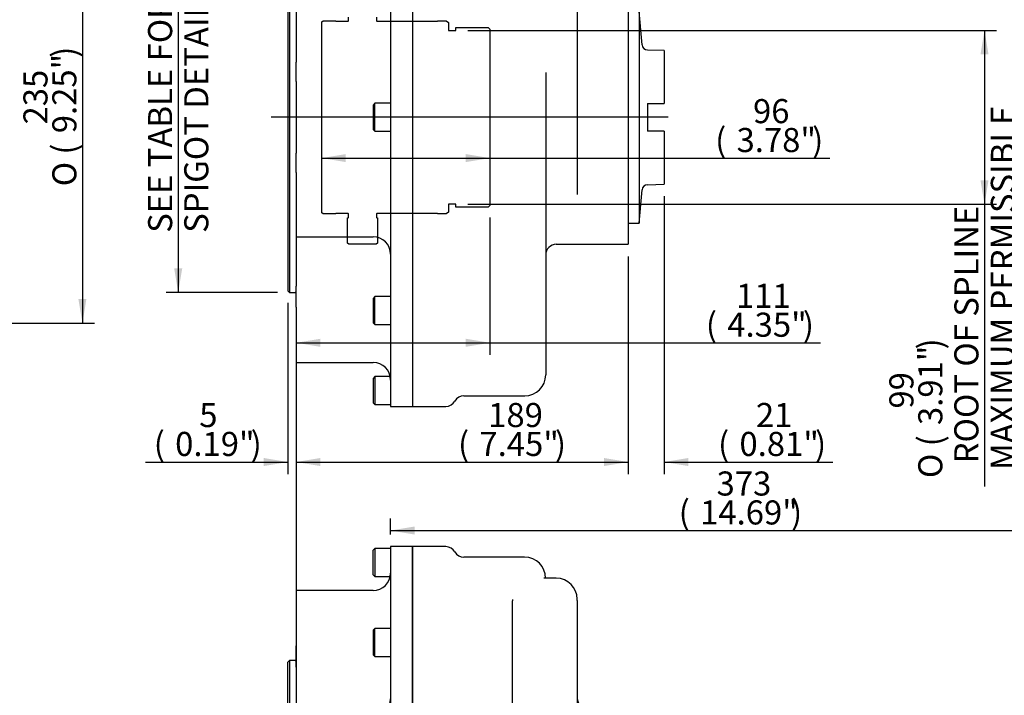
# Model space of a CAD drawing. Units: millimetres. Extents: x 10 to 431, y -59 to 292.
# Drawn here: x 117 to 229, y 90 to 167 of the extents above; entities that cross this region are included whole.
import ezdxf
from ezdxf.enums import TextEntityAlignment as Align
from ezdxf.lldxf.tags import DXFTag

# ---------------------------------------------------------------- set-up
doc = ezdxf.new("R2010")
doc.units = ezdxf.units.MM
for name, color, linetype in [('__LEEDS.ROTORK.C', 7, 'Continuous'), ('D0091208020VZ', 7, 'Continuous'), ('Default', 7, 'Continuous'), ('DV2_Default', 7, 'Continuous'), ('DV5_Default', 7, 'Continuous'), ('HSM10X30ZP', 7, 'Continuous'), ('IB9B26', 7, 'Continuous'), ('IS8D05', 7, 'Continuous'), ('IS9D06-2', 7, 'Continuous'), ('P4', 7, 'Continuous'), ('PR-00038-1', 7, 'Continuous'), ('PR-00085-1', 7, 'Continuous'), ('PR-00146-2', 7, 'Continuous'), ('SCM10X25ZP', 7, 'Continuous')]:
    doc.layers.add(name, color=color, linetype=linetype)
doc.styles.add('SEACAD_Arial', font='arial.ttf')
doc.styles.add('SEACAD_Solid_Edge_ANSI1_Symbols', font='semeca1.ttf')
tags = doc.linetypes.add('CENTER2', pattern=[28.575, 19.05, -3.175, 3.175, -3.175]).pattern_tags.tags
tags[10:11] = [DXFTag(74, 4), DXFTag(75, 0), DXFTag(340, '0'), DXFTag(46, 0.0), DXFTag(50, 0.0), DXFTag(44, 0.0), DXFTag(45, 0.0)]
tags[8:9] = [DXFTag(74, 4), DXFTag(75, 0), DXFTag(340, '0'), DXFTag(46, 0.0), DXFTag(50, 0.0), DXFTag(44, 0.0), DXFTag(45, 0.0)]
tags[6:7] = [DXFTag(74, 4), DXFTag(75, 0), DXFTag(340, '0'), DXFTag(46, 0.0), DXFTag(50, 0.0), DXFTag(44, 0.0), DXFTag(45, 0.0)]
tags[4:5] = [DXFTag(74, 4), DXFTag(75, 0), DXFTag(340, '0'), DXFTag(46, 0.0), DXFTag(50, 0.0), DXFTag(44, 0.0), DXFTag(45, 0.0)]
tags = doc.linetypes.add('HIDDEN2', pattern=[4.7625, 3.175, -1.5875]).pattern_tags.tags
tags[6:7] = [DXFTag(74, 4), DXFTag(75, 0), DXFTag(340, '0'), DXFTag(46, 0.0), DXFTag(50, 0.0), DXFTag(44, 0.0), DXFTag(45, 0.0)]
tags[4:5] = [DXFTag(74, 4), DXFTag(75, 0), DXFTag(340, '0'), DXFTag(46, 0.0), DXFTag(50, 0.0), DXFTag(44, 0.0), DXFTag(45, 0.0)]
doc.dimstyles.new('RG_-_ISO', dxfattribs={"dimtxt": 0.55, "dimasz": 0.55, "dimexe": 0.275, "dimexo": 0.275, "dimgap": 0.275, "dimtad": 1, "dimlfac": 5, "dimdsep": 46, "dimtxsty": 'SEACAD_Arial', "dimblk1": '_SE_FILLED', "dimblk2": '_SE_FILLED', "dimsah": 1, "dimcen": 0.275, "dimadec": 0, "dimazin": 0, "dimtfac": 1, "dimtofl": 0, "dimtmove": 0, "dimatfit": 3, "dimfxl": 1, "dimtolj": 1, "dimarcsym": 0})

# ---------------------------------------------------------------- blocks, each defined once
blk = doc.blocks.new('SEANNOT_GROUP19')
at = {"layer": 'Default', "color": 7, "linetype": 'CENTER2'}
blk.add_line((190.61, 155.54), (145.3, 155.54), dxfattribs=at)
blk = doc.blocks.new('SE3')
at = {"layer": 'DV2_Default', "color": 7, "linetype": 'HIDDEN2'}
for p, q in [((151.06, 166.45), (151.21, 166.54)), ((151.06, 144.62), (151.06, 166.45)), ((151.21, 166.54), (152.67, 166.54)), ((152.67, 166.54), (152.67, 166.51)), ((152.67, 166.51), (154.05, 166.51)), ((154.1, 166.56), (154.1, 166.96)), ((157.33, 166.96), (157.33, 166.56)), ((157.38, 166.51), (164.26, 166.51)), ((164.26, 166.51), (164.26, 166.54)), ((164.26, 166.54), (165.25, 166.54)), ((165.25, 166.54), (165.55, 166.36)), ((165.55, 166.36), (165.55, 165.46)), ((165.55, 165.46), (166.35, 165.46)), ((166.35, 165.46), (166.35, 165.79)), ((166.35, 165.79), (170.06, 165.79)), ((170.06, 165.79), (170.26, 165.59)), ((170.26, 165.59), (170.26, 145.49)), ((166.35, 145.61), (165.55, 145.61)), ((165.55, 145.61), (165.55, 144.71)), ((166.35, 145.29), (166.35, 145.61)), ((170.06, 145.29), (166.35, 145.29)), ((170.26, 145.49), (170.06, 145.29)), ((151.21, 144.54), (151.06, 144.62)), ((152.67, 144.54), (151.21, 144.54)), ((154.05, 144.56), (152.67, 144.56)), ((152.67, 144.56), (152.67, 144.54)), ((154.02, 141.19), (154.02, 144.06)), ((154.02, 144.06), (154.05, 144.06)), ((154.1, 144.11), (154.1, 144.51)), ((157.33, 144.51), (157.33, 144.11)), ((164.26, 144.56), (157.38, 144.56)), ((157.38, 144.06), (157.41, 144.06)), ((157.41, 144.06), (157.41, 141.19)), ((164.26, 144.54), (164.26, 144.56)), ((165.25, 144.54), (164.26, 144.54)), ((165.55, 144.71), (165.25, 144.54)), ((154.17, 141.04), (154.02, 141.19)), ((157.26, 141.04), (154.17, 141.04)), ((157.41, 141.19), (157.26, 141.04))]:
    blk.add_line(p, q, dxfattribs=at)
for centre, start, end in [((154.05, 166.56), 270, 0), ((157.38, 166.56), 180, 270), ((154.05, 144.51), 0, 90), ((154.05, 144.11), 270, 0), ((157.38, 144.51), 90, 180), ((157.38, 144.11), 180, 270)]:
    blk.add_arc(centre, 0.05, start, end, dxfattribs=at)
at = {"layer": 'IB9B26', "color": 7, "linetype": 'Continuous'}
for p, q in [((147.2, 175.34), (147.2, 135.74)), ((147.4, 175.54), (147.4, 135.54)), ((147.2, 135.74), (147.4, 135.54)), ((147.4, 135.54), (148.03, 135.54))]:
    blk.add_line(p, q, dxfattribs=at)
blk.add_arc((148.03, 135.39), 0.15, 32.8599, 90, dxfattribs=at)
at = {"layer": 'IS8D05', "color": 7, "linetype": 'Continuous'}
for p, q in [((161.43, 187.8), (161.43, 122.54)), ((180.23, 173.14), (180.23, 146.82)), ((186.03, 170.04), (186.03, 141.04)), ((176.63, 160.64), (176.63, 159.21)), ((176.63, 159.21), (176.63, 126.14)), ((177.83, 141.04), (180.23, 141.04)), ((180.23, 141.04), (186.03, 141.04)), ((167.3, 123.74), (174.23, 123.74)), ((161.43, 122.54), (165.23, 122.54))]:
    blk.add_line(p, q, dxfattribs=at)
for centre, radius, start, end in [((201.43, 146.76), 21.2, 179.8492, 180.0854), ((177.83, 139.84), 1.2, 90, 180), ((174.23, 126.14), 2.4, 270, 0), ((167.3, 122.54), 1.2, 90, 150), ((165.23, 123.74), 1.2, 270, 330)]:
    blk.add_arc(centre, radius, start, end, dxfattribs=at)
at = {"layer": 'IS9D06-2', "color": 7, "linetype": 'Continuous'}
for p, q in [((158.93, 188.54), (158.93, 122.54)), ((161.43, 187.8), (161.43, 122.54)), ((148.16, 169.18), (148.16, 162.44)), ((148.16, 162.44), (148.16, 161.83)), ((148.16, 159.63), (148.16, 161.83)), ((148.16, 159.63), (148.16, 151.44)), ((148.16, 149.24), (148.16, 151.44)), ((148.16, 149.24), (148.16, 148.63)), ((148.16, 148.63), (148.16, 141.9)), ((148.16, 141.9), (148.16, 136.28)), ((148.16, 141.9), (156.93, 141.9)), ((148.16, 133.87), (148.16, 136.28)), ((148.16, 133.87), (148.16, 132.39)), ((148.16, 132.39), (148.16, 127.55)), ((148.16, 127.55), (156.93, 127.55)), ((158.93, 122.54), (161.43, 122.54))]:
    blk.add_line(p, q, dxfattribs=at)
for centre in [(156.93, 139.9), (156.93, 125.55)]:
    blk.add_arc(centre, 2, 0, 90, dxfattribs=at)
at = {"layer": 'P4', "color": 7, "linetype": 'Continuous'}
for p, q in [((187.3, 167.6), (187.3, 143.47)), ((187.63, 163.8), (187.3, 167.6)), ((190.16, 163.16), (188.24, 163.22)), ((190.16, 163.16), (190.16, 157.12)), ((188.25, 157.12), (188.25, 153.95)), ((188.25, 157.12), (190.16, 157.12)), ((190.16, 153.95), (188.25, 153.95)), ((190.16, 153.95), (190.16, 147.92)), ((187.3, 143.47), (187.63, 147.27)), ((188.24, 147.85), (190.16, 147.92)), ((186.03, 143.47), (187.3, 143.47))]:
    blk.add_line(p, q, dxfattribs=at)
for centre, start, end in [((188.26, 163.86), 185, 268), ((188.26, 147.21), 92, 175)]:
    blk.add_arc(centre, 0.635, start, end, dxfattribs=at)
at = {"layer": 'SCM10X25ZP', "color": 7, "linetype": 'Continuous'}
for p, q in [((157.13, 157.14), (156.93, 156.94)), ((156.93, 156.94), (156.93, 154.14)), ((157.13, 153.94), (157.13, 157.14)), ((158.93, 157.14), (157.13, 157.14)), ((156.93, 154.14), (157.13, 153.94)), ((157.13, 153.94), (158.93, 153.94)), ((157.13, 135.07), (156.93, 134.87)), ((156.93, 134.87), (156.93, 132.07)), ((157.13, 131.87), (157.13, 135.07)), ((158.93, 135.07), (157.13, 135.07)), ((156.93, 132.07), (157.13, 131.87)), ((157.13, 131.87), (158.93, 131.87)), ((157.13, 125.94), (156.93, 125.74)), ((157.13, 125.94), (157.13, 122.74)), ((158.89, 125.94), (157.13, 125.94)), ((156.93, 125.74), (156.93, 122.94)), ((156.93, 122.94), (157.13, 122.74)), ((157.13, 122.74), (158.93, 122.74))]:
    blk.add_line(p, q, dxfattribs=at)
blk = doc.blocks.new('DMBLK825')
at = {"layer": 'Default', "linetype": 'Continuous'}
for points in [[(183.28, 115.73), (186.03, 116.19), (183.28, 116.65)], [(192.91, 115.73), (192.91, 116.65), (190.16, 116.19)]]:
    blk.add_hatch(color=7, dxfattribs=at).paths.add_polyline_path(points)
at = {"layer": 'Default', "color": 7, "linetype": 'Continuous'}
for p, q in [((190.16, 146.54), (190.16, 114.81)), ((186.03, 139.66), (186.03, 114.81)), ((180.53, 116.19), (186.03, 116.19)), ((190.16, 116.19), (209.39, 116.19))]:
    blk.add_line(p, q, dxfattribs=at)
at = {"layer": 'Default', "color": 7, "linetype": 'Continuous', "style": 'SEACAD_Arial'}
for s, p in [('21', (200.62, 122.93)), ('(', (196.3, 119.63)), ('0.81"', (198.74, 119.63)), (')', (207.37, 119.63))]:
    blk.add_text(s, height=2.75, dxfattribs=at).set_placement(p, align=Align.TOP_LEFT)
blk = doc.blocks.new('_SE_FILLED')
at = {"color": 0}
blk.add_line((0, 0), (-1, 0), dxfattribs=at)
blk.add_solid([(0, 0), (-1, -0.1665), (-1, 0.1665), (0, 0)], dxfattribs=at)
blk = doc.blocks.new('DMBLK834')
at = {"layer": 'Default', "linetype": 'Continuous'}
for points in [[(124.2, 176.29), (123.75, 179.04), (123.29, 176.29)], [(124.2, 134.79), (123.29, 134.79), (123.75, 132.04)]]:
    blk.add_hatch(color=7, dxfattribs=at).paths.add_polyline_path(points)
at = {"layer": 'Default', "color": 7, "linetype": 'Continuous'}
for p, q in [((81.5, 179.04), (125.12, 179.04)), ((123.75, 179.04), (123.75, 132.04)), ((81.5, 132.04), (125.12, 132.04))]:
    blk.add_line(p, q, dxfattribs=at)
for s, style, p in [(')', 'SEACAD_Arial', (120.31, 162.34)), ('9.25"', 'SEACAD_Arial', (120.31, 153.72)), ('235', 'SEACAD_Arial', (117.01, 154.72)), ('(', 'SEACAD_Arial', (120.31, 151.28)), ('O', 'SEACAD_Solid_Edge_ANSI1_Symbols', (120.31, 147.67))]:
    blk.add_text(s, height=2.75, rotation=90, dxfattribs=dict(at, style=style)).set_placement(p, align=Align.TOP_LEFT)
blk = doc.blocks.new('DMBLK835')
at = {"layer": 'Default', "linetype": 'Continuous'}
for points in [[(150.91, 115.73), (150.91, 116.65), (148.16, 116.19)], [(183.28, 115.73), (186.03, 116.19), (183.28, 116.65)]]:
    blk.add_hatch(color=7, dxfattribs=at).paths.add_polyline_path(points)
at = {"layer": 'Default', "color": 7, "linetype": 'Continuous'}
for p, q in [((186.03, 139.66), (186.03, 114.81)), ((148.16, 126.18), (148.16, 114.81)), ((148.16, 116.19), (186.03, 116.19))]:
    blk.add_line(p, q, dxfattribs=at)
at = {"layer": 'Default', "color": 7, "linetype": 'Continuous', "style": 'SEACAD_Arial'}
for s, p in [('189', (170.06, 122.93)), ('(', (166.62, 119.63)), ('7.45"', (169.06, 119.63)), (')', (177.68, 119.63))]:
    blk.add_text(s, height=2.75, dxfattribs=at).set_placement(p, align=Align.TOP_LEFT)
blk = doc.blocks.new('DMBLK836')
at = {"layer": 'Default', "linetype": 'Continuous'}
for points in [[(144.45, 115.73), (147.2, 116.19), (144.45, 116.65)], [(150.91, 115.73), (150.91, 116.65), (148.16, 116.19)]]:
    blk.add_hatch(color=7, dxfattribs=at).paths.add_polyline_path(points)
at = {"layer": 'Default', "color": 7, "linetype": 'Continuous'}
for p, q in [((147.2, 134.36), (147.2, 114.81)), ((148.16, 126.18), (148.16, 114.81)), ((130.93, 116.19), (147.2, 116.19)), ((148.16, 116.19), (153.66, 116.19))]:
    blk.add_line(p, q, dxfattribs=at)
at = {"layer": 'Default', "color": 7, "linetype": 'Continuous', "style": 'SEACAD_Arial'}
for s, p in [('5', (137.08, 122.93)), ('(', (131.89, 119.63)), ('0.19"', (134.33, 119.63)), (')', (142.95, 119.63))]:
    blk.add_text(s, height=2.75, dxfattribs=at).set_placement(p, align=Align.TOP_LEFT)
blk = doc.blocks.new('DMBLK837')
at = {"layer": 'Default', "linetype": 'Continuous'}
for points in [[(227.17, 162.71), (226.71, 165.46), (226.25, 162.71)], [(227.17, 148.36), (226.25, 148.36), (226.71, 145.61)]]:
    blk.add_hatch(color=7, dxfattribs=at).paths.add_polyline_path(points)
at = {"layer": 'Default', "color": 7, "linetype": 'Continuous'}
for p, q in [((167.72, 165.46), (228.08, 165.46)), ((226.71, 165.46), (226.71, 113.4)), ((167.72, 145.61), (228.08, 145.61))]:
    blk.add_line(p, q, dxfattribs=at)
for s, style, p in [('  ROOT OF SPLINE', 'SEACAD_Arial', (223.27, 114.36)), (')', 'SEACAD_Arial', (219.15, 129.04)), ('3.91"', 'SEACAD_Arial', (219.15, 120.41)), ('99', 'SEACAD_Arial', (215.85, 122.29)), ('(', 'SEACAD_Arial', (219.15, 117.98)), ('O', 'SEACAD_Solid_Edge_ANSI1_Symbols', (219.15, 114.36))]:
    blk.add_text(s, height=2.75, rotation=90, dxfattribs=dict(at, style=style)).set_placement(p, align=Align.TOP_LEFT)
blk = doc.blocks.new('DMBLK838')
at = {"layer": 'Default', "linetype": 'Continuous'}
for points in [[(153.81, 151.34), (151.06, 150.88), (153.81, 150.43)], [(167.51, 151.34), (167.51, 150.43), (170.26, 150.88)]]:
    blk.add_hatch(color=7, dxfattribs=at).paths.add_polyline_path(points)
at = {"layer": 'Default', "color": 7, "linetype": 'Continuous'}
blk.add_line((151.06, 150.88), (209.06, 150.88), dxfattribs=at)
at = {"layer": 'Default', "color": 7, "linetype": 'Continuous', "style": 'SEACAD_Arial'}
for s, p in [('96', (200.29, 157.62)), ('(', (195.97, 154.32)), ('3.78"', (198.41, 154.32)), (')', (207.04, 154.32))]:
    blk.add_text(s, height=2.75, dxfattribs=at).set_placement(p, align=Align.TOP_LEFT)
blk = doc.blocks.new('DMBLK840')
at = {"layer": 'Default', "linetype": 'Continuous'}
for points in [[(134.22, 172.79), (135.14, 172.79), (134.68, 175.54)], [(134.22, 138.29), (134.68, 135.54), (135.14, 138.29)]]:
    blk.add_hatch(color=7, dxfattribs=at).paths.add_polyline_path(points)
at = {"layer": 'Default', "color": 7, "linetype": 'Continuous'}
for p, q in [((146.03, 175.54), (133.3, 175.54)), ((134.68, 175.54), (134.68, 135.54)), ((146.03, 135.54), (133.3, 135.54))]:
    blk.add_line(p, q, dxfattribs=at)
at = {"layer": 'Default', "color": 7, "linetype": 'Continuous', "style": 'SEACAD_Arial'}
for s, p in [('SPIGOT DETAILS', (135.37, 142.35)), ('SEE TABLE FOR', (131.24, 142.35))]:
    blk.add_text(s, height=2.75, rotation=90, dxfattribs=at).set_placement(p, align=Align.TOP_LEFT)
blk = doc.blocks.new('SE6')
at = {"layer": '__LEEDS.ROTORK.C', "color": 7, "linetype": 'Continuous'}
for p, q in [((157.12, 106.33), (156.92, 106.13)), ((156.92, 103.33), (156.92, 106.13)), ((157.12, 106.33), (157.12, 103.13)), ((158.92, 106.33), (157.12, 106.33)), ((158.92, 106.53), (158.92, 40.53)), ((161.42, 106.53), (158.92, 106.53)), ((161.42, 80.47), (161.42, 106.53)), ((165.22, 106.53), (161.42, 106.53)), ((161.42, 106.53), (161.42, 80.47)), ((174.22, 105.33), (167.3, 105.33)), ((156.92, 103.33), (157.12, 103.13)), ((157.12, 103.13), (158.88, 103.13)), ((177.82, 102.93), (176.46, 102.93)), ((148.15, 101.51), (148.15, 96.67)), ((156.92, 101.51), (148.15, 101.51)), ((172.82, 100.33), (172.82, 100.36)), ((172.82, 98.74), (172.82, 100.33)), ((180.22, 100.39), (180.22, 100.53)), ((180.22, 100.39), (180.22, 98.2)), ((172.82, 98.2), (172.82, 98.74)), ((172.82, 96.88), (172.82, 98.2)), ((180.22, 98.2), (180.22, 96.88)), ((148.15, 96.67), (148.15, 95.19)), ((157.12, 97.19), (156.92, 96.99)), ((156.92, 96.99), (156.92, 94.19)), ((157.12, 93.99), (157.12, 97.19)), ((158.92, 97.19), (157.12, 97.19)), ((172.82, 87.73), (172.82, 96.88)), ((180.22, 96.88), (180.22, 87.73)), ((148.15, 92.79), (148.15, 95.19)), ((147.4, 93.53), (147.2, 93.33)), ((147.2, 53.73), (147.2, 93.33)), ((147.4, 93.53), (147.4, 53.53)), ((148.02, 93.53), (147.4, 93.53)), ((156.92, 94.19), (157.12, 93.99)), ((157.12, 93.99), (158.92, 93.99)), ((148.15, 92.79), (148.15, 87.17)), ((186.02, 88.03), (181.44, 88.03)), ((186.02, 85.53), (186.02, 88.03)), ((148.15, 87.17), (148.15, 80.44)), ((156.92, 87.17), (148.15, 87.17)), ((166.02, 85.53), (169.02, 85.53)), ((166.02, 83.53), (166.02, 85.53)), ((169.02, 86.53), (169.02, 84.53)), ((169.02, 86.53), (173.5, 86.53)), ((179.54, 86.53), (183.97, 86.53)), ((183.97, 86.53), (183.97, 84.53)), ((183.97, 85.53), (187.37, 85.53)), ((187.29, 85.59), (186.02, 85.59)), ((187.29, 85.59), (187.29, 85.53)), ((187.29, 85.53), (187.29, 85.59)), ((202.97, 86.03), (187.37, 85.53)), ((187.37, 85.53), (187.37, 82.93)), ((202.37, 85.98), (187.97, 85.55)), ((202.97, 86), (202.97, 86.03)), ((205.97, 86.03), (202.97, 86.03)), ((202.97, 85.95), (202.97, 74.93)), ((163.82, 85.23), (163.62, 85.03)), ((163.62, 85.03), (163.62, 81.83)), ((163.82, 81.63), (163.82, 85.23)), ((166.02, 85.23), (163.82, 85.23)), ((169.02, 84.53), (169.02, 62.53)), ((183.97, 84.53), (183.97, 62.53)), ((189.57, 85.23), (187.37, 85.23)), ((189.57, 85.23), (189.57, 81.63)), ((189.77, 85.03), (189.57, 85.23)), ((189.77, 81.83), (189.77, 85.03)), ((166.02, 83.53), (166.02, 63.53)), ((187.37, 82.93), (187.37, 74.93)), ((163.62, 81.83), (163.82, 81.63)), ((163.82, 81.63), (166.02, 81.63)), ((164.82, 65.53), (164.82, 81.53)), ((165.82, 81.53), (164.82, 81.53)), ((165.02, 81.53), (165.02, 81.63)), ((187.37, 81.63), (189.57, 81.63)), ((189.57, 81.63), (189.77, 81.83)), ((148.15, 80.44), (148.15, 79.82)), ((148.15, 77.63), (148.15, 79.82)), ((161.42, 79.53), (161.42, 80.47)), ((161.42, 79.53), (161.42, 67.53)), ((163.82, 79.53), (161.42, 79.53)), ((148.15, 77.63), (148.15, 69.43)), ((172.82, 69.36), (172.82, 77.7)), ((180.22, 77.7), (180.22, 69.36)), ((157.12, 75.13), (156.92, 74.93)), ((156.92, 74.93), (156.92, 72.13)), ((157.12, 71.93), (157.12, 75.13)), ((158.92, 75.13), (157.12, 75.13)), ((187.37, 74.33), (187.37, 74.93)), ((187.37, 72.73), (187.37, 74.33)), ((202.37, 74.33), (187.97, 74.33)), ((202.97, 74.33), (202.97, 72.73)), ((156.92, 72.13), (157.12, 71.93)), ((157.12, 71.93), (158.92, 71.93)), ((187.37, 72.73), (187.37, 72.13)), ((187.37, 72.13), (187.37, 64.13)), ((202.37, 72.73), (187.97, 72.73)), ((202.97, 72.13), (202.97, 61.11)), ((148.15, 67.23), (148.15, 69.43)), ((161.42, 66.58), (161.42, 67.53)), ((163.82, 67.53), (161.42, 67.53)), ((148.15, 67.23), (148.15, 66.62)), ((148.15, 66.62), (148.15, 59.89)), ((161.42, 40.53), (161.42, 66.58)), ((161.42, 66.58), (161.42, 40.53)), ((163.82, 65.43), (163.62, 65.23)), ((163.62, 65.23), (163.62, 62.03)), ((163.82, 61.83), (163.82, 65.43)), ((166.02, 65.43), (163.82, 65.43)), ((164.82, 65.53), (165.82, 65.53)), ((165.02, 65.43), (165.02, 65.53)), ((189.57, 65.43), (187.37, 65.43)), ((189.57, 65.43), (189.57, 61.83)), ((189.77, 65.23), (189.57, 65.43)), ((189.77, 62.03), (189.77, 65.23)), ((187.37, 64.13), (187.37, 61.53)), ((166.02, 61.53), (166.02, 63.53)), ((163.62, 62.03), (163.82, 61.83)), ((163.82, 61.83), (166.02, 61.83)), ((169.02, 62.53), (169.02, 60.53)), ((183.97, 62.53), (183.97, 60.53)), ((187.37, 61.83), (189.57, 61.83)), ((189.57, 61.83), (189.77, 62.03)), ((169.02, 61.53), (166.02, 61.53)), ((187.37, 61.53), (183.97, 61.53)), ((186.02, 59.03), (186.02, 61.53)), ((186.02, 61.46), (187.29, 61.46)), ((187.29, 61.53), (187.29, 61.46)), ((187.29, 61.46), (187.29, 61.53)), ((202.37, 61.07), (187.97, 61.51)), ((202.97, 61.05), (202.97, 61.03)), ((202.97, 61.03), (205.97, 61.03)), ((148.15, 59.89), (148.15, 54.27)), ((148.15, 59.89), (156.92, 59.89)), ((169.02, 60.53), (173.5, 60.53)), ((179.54, 60.53), (183.97, 60.53)), ((172.82, 50.17), (172.82, 59.33)), ((180.22, 59.33), (180.22, 50.17)), ((181.44, 59.03), (186.02, 59.03)), ((148.15, 51.86), (148.15, 54.27)), ((147.2, 53.73), (147.4, 53.53)), ((147.4, 53.53), (148.02, 53.53)), ((157.12, 53.07), (156.92, 52.87)), ((156.92, 52.87), (156.92, 50.07)), ((157.12, 49.87), (157.12, 53.07)), ((158.92, 53.07), (157.12, 53.07)), ((148.15, 51.86), (148.15, 50.38)), ((148.15, 50.38), (148.15, 45.54)), ((156.92, 50.07), (157.12, 49.87)), ((157.12, 49.87), (158.92, 49.87)), ((172.82, 48.85), (172.82, 50.17)), ((180.22, 50.17), (180.22, 48.85)), ((172.82, 48.31), (172.82, 48.85)), ((180.22, 48.85), (180.22, 46.66)), ((172.82, 46.73), (172.82, 48.31)), ((172.82, 46.7), (172.82, 46.73)), ((180.22, 46.53), (180.22, 46.66)), ((148.15, 45.54), (156.92, 45.54)), ((157.12, 43.93), (156.92, 43.73)), ((157.12, 43.93), (157.12, 40.73)), ((158.88, 43.93), (157.12, 43.93)), ((176.46, 44.13), (177.82, 44.13)), ((156.92, 40.93), (156.92, 43.73)), ((167.3, 41.73), (174.22, 41.73)), ((156.92, 40.93), (157.12, 40.73)), ((157.12, 40.73), (158.92, 40.73)), ((158.92, 40.53), (161.42, 40.53)), ((161.42, 40.53), (165.22, 40.53))]:
    blk.add_line(p, q, dxfattribs=at)
for centre, radius, start, end in [((165.22, 105.33), 1.2, 30, 90), ((167.3, 106.53), 1.2, 210, 270), ((174.22, 102.93), 2.4, 0, 90), ((156.92, 103.51), 2, 270, 0), ((177.82, 100.53), 2.4, 0, 90), ((148.02, 93.68), 0.15, 270, 327.1401), ((156.92, 89.17), 2, 270, 0), ((181.44, 89.25), 1.22, 180, 270), ((171.62, 87.73), 1.2, 270, 0), ((181.42, 87.73), 1.2, 180, 270), ((202.6, 80.15), 5.84, 87.3236, 92.2358), ((165.82, 81.73), 0.2, 270, 329.8328), ((163.82, 80.73), 1.2, 270, 326.4427), ((187.97, 74.93), 0.6, 180, 270), ((202.37, 74.93), 0.6, 270, 326.5202), ((202.37, 74.93), 0.6, 326.5202, 0), ((202.52, 74.32), 0.445, 1.5101, 39.1052), ((187.97, 72.13), 0.6, 90, 180), ((202.37, 72.13), 0.6, 33.4798, 90), ((202.52, 72.74), 0.445, 320.8948, 358.4899), ((202.37, 72.13), 0.6, 0, 33.4798), ((163.82, 66.33), 1.2, 33.5573, 90), ((165.82, 65.33), 0.2, 30.1672, 90), ((202.6, 66.91), 5.84, 267.7643, 272.6762), ((156.92, 57.89), 2, 0, 90), ((171.62, 59.33), 1.2, 0, 90), ((181.42, 59.33), 1.2, 90, 180), ((181.44, 57.81), 1.22, 90, 180), ((148.02, 53.38), 0.15, 32.8599, 90), ((177.82, 46.53), 2.4, 270, 0), ((156.92, 43.54), 2, 0, 90), ((174.22, 44.13), 2.4, 270, 0), ((167.3, 40.53), 1.2, 90, 150), ((165.22, 41.73), 1.2, 270, 330)]:
    blk.add_arc(centre, radius, start, end, dxfattribs=at)
blk.add_ellipse((175.22, 100.33), major_axis=(2.4, 0), ratio=0.993916, start_param=3.073417, end_param=3.141593, dxfattribs=at)
for points, knots in [([(176.46, 102.93), (176.44, 102.93), (176.4, 102.93), (176.4, 102.93), (176.4, 102.93), (176.4, 102.93)], [0, 0, 0, 0, 0.0644655, 0.1444271, 0.1507899, 0.1507899, 0.1507899, 0.1507899]), ([(187.37, 85.53), (187.37, 85.53), (187.37, 85.53), (187.39, 85.53), (187.4, 85.53), (187.43, 85.53), (187.45, 85.53), (187.49, 85.53), (187.52, 85.53), (187.57, 85.53), (187.6, 85.53), (187.67, 85.54), (187.7, 85.54), (187.81, 85.54), (187.89, 85.54), (187.97, 85.55)], [0, 0, 0, 0, 0.125, 0.125, 0.25, 0.25, 0.375, 0.375, 0.5, 0.5, 0.625, 0.625, 0.75, 0.75, 1, 1, 1, 1]), ([(202.97, 86), (202.97, 86), (202.96, 86), (202.92, 85.99), (202.9, 85.99), (202.87, 85.98)], [0, 0, 0, 0, 0.5, 0.5, 1, 1, 1, 1]), ([(202.87, 85.98), (202.9, 85.98), (202.93, 85.97), (202.95, 85.96), (202.96, 85.96), (202.97, 85.96), (202.97, 85.95), (202.97, 85.95)], [0, 0, 0, 0, 0.5, 0.5, 0.75, 0.75, 1, 1, 1, 1]), ([(187.97, 61.51), (187.93, 61.51), (187.89, 61.51), (187.81, 61.51), (187.78, 61.52), (187.7, 61.52), (187.67, 61.52), (187.6, 61.52), (187.57, 61.52), (187.52, 61.52), (187.49, 61.52), (187.45, 61.53), (187.43, 61.53), (187.39, 61.53), (187.37, 61.53), (187.37, 61.53)], [0, 0, 0, 0, 0.125, 0.125, 0.25, 0.25, 0.375, 0.375, 0.5, 0.5, 0.625, 0.625, 0.75, 0.75, 1, 1, 1, 1]), ([(187.37, 61.53), (187.39, 61.53), (187.46, 61.52), (187.64, 61.52), (187.94, 61.51), (188.35, 61.5), (188.92, 61.48), (189.69, 61.45), (190.62, 61.42), (191.66, 61.39), (192.75, 61.36), (193.84, 61.32), (194.9, 61.29), (195.94, 61.25), (197.64, 61.2), (200.03, 61.12), (201.89, 61.06), (202.97, 61.03)], [0, 0, 0, 0, 0.003715, 0.018216, 0.037345, 0.063158, 0.097776, 0.148519, 0.20943, 0.276943, 0.347454, 0.417467, 0.485498, 0.551719, 0.616349, 0.811557, 1, 1, 1, 1]), ([(202.97, 61.11), (202.97, 61.1), (202.96, 61.09), (202.94, 61.09), (202.93, 61.08), (202.9, 61.08), (202.89, 61.08), (202.87, 61.07)], [0, 0, 0, 0, 0.5, 0.5, 0.75, 0.75, 1, 1, 1, 1]), ([(202.97, 61.05), (202.97, 61.06), (202.96, 61.06), (202.92, 61.07), (202.9, 61.07), (202.87, 61.07)], [0, 0, 0, 0, 0.5, 0.5, 1, 1, 1, 1]), ([(176.4, 44.12), (176.4, 44.12), (176.4, 44.12), (176.4, 44.12), (176.44, 44.13), (176.46, 44.13)], [0.8450871, 0.8450871, 0.8450871, 0.8450871, 0.8463315, 0.9316681, 1, 1, 1, 1])]:
    blk.add_open_spline(points, degree=3, knots=knots, dxfattribs=at)
at = {"layer": 'D0091208020VZ', "color": 7, "linetype": 'Continuous'}
for p, q in [((228.85, 83.48), (227.37, 83.48)), ((228.85, 83.48), (228.85, 80.83)), ((228.97, 83.36), (228.85, 83.48)), ((228.97, 80.95), (228.97, 83.36)), ((228.85, 80.83), (228.97, 80.95)), ((227.37, 80.83), (228.85, 80.83)), ((228.85, 66.23), (227.37, 66.23)), ((228.85, 66.23), (228.85, 63.57)), ((228.97, 66.11), (228.85, 66.23)), ((228.97, 63.69), (228.97, 66.11)), ((227.37, 63.57), (228.85, 63.57)), ((228.85, 63.57), (228.97, 63.69))]:
    blk.add_line(p, q, dxfattribs=at)
at = {"layer": 'DV5_Default', "color": 7, "linetype": 'Continuous'}
blk.add_circle((172.44, 73.53), 0.322, dxfattribs=at)
blk.add_point((172.44, 73.53), dxfattribs=at)
at = {"layer": 'HSM10X30ZP', "color": 7, "linetype": 'Continuous'}
for p, q in [((201.4, 82.5), (201.37, 82.44)), ((201.37, 82.38), (201.37, 82.44)), ((201.37, 82.38), (201.37, 81.18)), ((201.52, 82.64), (202.97, 82.64)), ((201.52, 82.13), (202.97, 82.13)), ((201.37, 79.54), (201.37, 81.18)), ((201.52, 80.23), (202.97, 80.23)), ((201.37, 79.54), (201.37, 79.04)), ((201.37, 79.04), (201.4, 78.98)), ((201.52, 78.84), (202.97, 78.84)), ((201.4, 68.08), (201.37, 68.02)), ((201.37, 68.02), (201.37, 67.52)), ((201.37, 67.52), (201.37, 65.88)), ((201.52, 68.21), (202.97, 68.21)), ((201.52, 66.82), (202.97, 66.82)), ((201.37, 65.88), (201.37, 64.67)), ((201.37, 64.67), (201.37, 64.62)), ((201.37, 64.62), (201.4, 64.55)), ((201.52, 64.93), (202.97, 64.93)), ((201.52, 64.42), (202.97, 64.42))]:
    blk.add_line(p, q, dxfattribs=at)
for centre, radius, start, end in [((204.65, 81.14), 3.28, 162.4758, 179.3261), ((204.6, 81.21), 3.23, 180.5552, 197.643), ((203.19, 79.5), 1.82, 156.4055, 178.9131), ((203.19, 79.57), 1.82, 181.0967, 203.5847), ((203.19, 67.48), 1.82, 156.4153, 178.9033), ((203.19, 67.55), 1.82, 181.0869, 203.5945), ((204.65, 65.84), 3.28, 162.4758, 179.3261), ((204.6, 65.91), 3.23, 180.5552, 197.643)]:
    blk.add_arc(centre, radius, start, end, dxfattribs=at)
for points, knots in [([(201.52, 82.64), (201.47, 82.59), (201.44, 82.55), (201.38, 82.47), (201.37, 82.43), (201.37, 82.38)], [0, 0, 0, 0, 0.5, 0.5, 1, 1, 1, 1]), ([(201.37, 82.38), (201.37, 82.36), (201.37, 82.34), (201.39, 82.3), (201.4, 82.27), (201.44, 82.21), (201.47, 82.17), (201.52, 82.13)], [0, 0, 0, 0, 0.25, 0.25, 0.5, 0.5, 1, 1, 1, 1]), ([(201.52, 78.84), (201.47, 78.89), (201.44, 78.93), (201.41, 78.97), (201.41, 78.98), (201.4, 78.98)], [0, 0, 0, 0, 0.5, 0.5, 0.5403638, 0.5403638, 0.5403638, 0.5403638]), ([(201.4, 68.08), (201.41, 68.08), (201.41, 68.08), (201.44, 68.13), (201.47, 68.17), (201.52, 68.21)], [0.4591661, 0.4591661, 0.4591661, 0.4591661, 0.5, 0.5, 1, 1, 1, 1]), ([(201.52, 64.93), (201.47, 64.89), (201.44, 64.84), (201.38, 64.76), (201.37, 64.72), (201.37, 64.67)], [0, 0, 0, 0, 0.5, 0.5, 1, 1, 1, 1]), ([(201.37, 64.67), (201.37, 64.65), (201.37, 64.63), (201.39, 64.59), (201.4, 64.57), (201.44, 64.5), (201.47, 64.46), (201.52, 64.42)], [0, 0, 0, 0, 0.25, 0.25, 0.5, 0.5, 1, 1, 1, 1])]:
    blk.add_open_spline(points, degree=3, knots=knots, dxfattribs=at)
at = {"layer": 'PR-00038-1', "color": 7, "linetype": 'Continuous'}
for p, q in [((226.99, 86.02), (225.47, 86.1)), ((227.37, 83.7), (227.37, 85.62)), ((226.99, 84.05), (225.47, 84.13)), ((227.37, 83.7), (227.37, 83.65)), ((227.37, 83.65), (227.37, 81.61)), ((227.37, 81.61), (227.37, 80.07)), ((227.37, 80.07), (227.37, 66.99)), ((229.21, 78.67), (228.32, 80.83)), ((233.03, 77.79), (230.26, 77.93)), ((233.57, 69.43), (233.57, 77.63)), ((230.26, 69.12), (233.03, 69.27)), ((228.32, 66.23), (229.21, 68.38)), ((227.37, 66.99), (227.37, 65.44)), ((227.37, 65.44), (227.37, 63.41)), ((225.47, 62.93), (226.99, 63.01)), ((227.37, 63.41), (227.37, 63.35)), ((227.37, 63.35), (227.37, 61.43)), ((225.47, 60.95), (226.99, 61.03))]:
    blk.add_line(p, q, dxfattribs=at)
for centre, radius, start, end in [((226.97, 85.62), 0.4, 0, 87), ((226.97, 83.65), 0.4, 0, 87), ((230.32, 79.13), 1.2, 202.4794, 267), ((232.97, 76.59), 1.2, 60, 87), ((230.32, 67.92), 1.2, 93, 157.5206), ((232.97, 70.47), 1.2, 273, 300), ((226.97, 63.41), 0.4, 273, 0), ((226.97, 61.43), 0.4, 273, 0)]:
    blk.add_arc(centre, radius, start, end, dxfattribs=at)
at = {"layer": 'PR-00085-1', "color": 7, "linetype": 'Continuous'}
for p, q in [((237.38, 75.53), (233.57, 75.53)), ((241.28, 75.53), (238.57, 75.53)), ((246.02, 75.53), (242.47, 75.53)), ((246.02, 75.53), (246.02, 71.53)), ((246.67, 75.29), (246.02, 75.53)), ((246.67, 75.29), (246.67, 71.76)), ((233.57, 71.53), (237.38, 71.53)), ((238.57, 71.53), (241.28, 71.53)), ((242.47, 71.53), (246.02, 71.53)), ((246.02, 71.53), (246.67, 71.76))]:
    blk.add_line(p, q, dxfattribs=at)
for centre, start, end in [((237.97, 77.44), 252.567, 287.433), ((241.87, 77.44), 252.567, 287.433), ((237.97, 69.62), 72.567, 107.433), ((241.87, 69.62), 72.567, 107.433)]:
    blk.add_arc(centre, 2, start, end, dxfattribs=at)
at = {"layer": 'PR-00146-2', "color": 7, "linetype": 'Continuous'}
for p, q in [((205.97, 86.13), (205.97, 60.93)), ((225.47, 86.13), (205.97, 86.13)), ((225.47, 86.13), (225.47, 84.15)), ((225.47, 84.15), (222.57, 84.15)), ((225.47, 84.15), (225.47, 81.43)), ((225.47, 80.34), (225.47, 81.43)), ((225.47, 66.71), (225.47, 80.34)), ((225.47, 65.63), (225.47, 66.71)), ((225.47, 65.63), (225.47, 62.9)), ((222.57, 62.9), (225.47, 62.9)), ((225.47, 62.9), (225.47, 60.93)), ((205.97, 60.93), (225.47, 60.93))]:
    blk.add_line(p, q, dxfattribs=at)
for centre, start, end in [((222.57, 82.95), 90, 145.8235), ((222.57, 64.1), 214.3772, 270)]:
    blk.add_arc(centre, 1.2, start, end, dxfattribs=at)
blk = doc.blocks.new('DMBLK845')
at = {"layer": 'Default', "linetype": 'Continuous'}
for points in [[(161.67, 108.83), (158.92, 108.37), (161.67, 107.91)], [(230.82, 108.83), (230.82, 107.91), (233.57, 108.37)]]:
    blk.add_hatch(color=7, dxfattribs=at).paths.add_polyline_path(points)
at = {"layer": 'Default', "color": 7, "linetype": 'Continuous'}
for p, q in [((158.92, 107.9), (158.92, 109.75)), ((233.57, 79), (233.57, 109.75)), ((158.92, 108.37), (233.57, 108.37))]:
    blk.add_line(p, q, dxfattribs=at)
at = {"layer": 'Default', "color": 7, "linetype": 'Continuous', "style": 'SEACAD_Arial'}
for s, p in [('373', (196.13, 115.11)), ('(', (191.81, 111.81)), ('14.69"', (194.25, 111.81)), (')', (204.63, 111.81))]:
    blk.add_text(s, height=2.75, dxfattribs=at).set_placement(p, align=Align.TOP_LEFT)
blk = doc.blocks.new('DMBLK847')
at = {"layer": 'Default', "linetype": 'Continuous'}
for points in [[(150.91, 130.26), (148.16, 129.8), (150.91, 129.34)], [(167.51, 130.26), (167.51, 129.34), (170.26, 129.8)]]:
    blk.add_hatch(color=7, dxfattribs=at).paths.add_polyline_path(points)
at = {"layer": 'Default', "color": 7, "linetype": 'Continuous'}
for p, q in [((170.26, 144.11), (170.26, 128.43)), ((148.16, 129.8), (208, 129.8))]:
    blk.add_line(p, q, dxfattribs=at)
at = {"layer": 'Default', "color": 7, "linetype": 'Continuous', "style": 'SEACAD_Arial'}
for s, p in [('111', (198.35, 136.54)), ('(', (194.91, 133.24)), ('4.35"', (197.35, 133.24)), (')', (205.98, 133.24))]:
    blk.add_text(s, height=2.75, dxfattribs=at).set_placement(p, align=Align.TOP_LEFT)

msp = doc.modelspace()

# ---------------------------------------------------------------- linework, layer by layer
at = {"layer": 'Default', "color": 7, "linetype": 'Continuous'}
msp.add_line((148.1558, 127.5534), (148.1558, 92.448), dxfattribs=at)

# ---------------------------------------------------------------- block references
at = {"layer": 'Default'}
for name in ['SE3', 'SEANNOT_GROUP19', 'SE6']:
    msp.add_blockref(name, (0, 0), dxfattribs=at)

# ---------------------------------------------------------------- texts
at = {"layer": 'Default', "insert": (227.4339, 115.2769), "char_height": 2.75, "width": 44.000011, "attachment_point": 1, "rotation": 90}
msp.add_mtext('{\\fArial Narrow|b0||i0||c0|p34;\\C7;\\H2.75;\\W1.;MAXIMUM PERMISSIBLE\\P}{\\fArial Narrow|b0||i0||c0|p34;\\C7;\\H2.75;\\W1.;OUTSIDE DIAMETER OF\\P}{\\fArial Narrow|b0||i0||c0|p34;\\C7;\\H2.75;\\W1.;VALVE SPINDLE LOCKNUT\\P}', dxfattribs=at)

# ---------------------------------------------------------------- dimensions: what is measured, and where the dimension line sits
at = {"layer": 'Default', "color": 7, "linetype": 'Continuous'}
for base, p1, p2, text, override, picture, middle in [((123.7463, 179.0362), (80.1286, 179.0362), (80.1286, 132.0362), '\\A1;%%C <>', {"dimtxt": 2.75, "dimasz": 2.75, "dimexe": 1.375, "dimexo": 1.375, "dimgap": 1.375, "dimdec": 0, "dimpost": '\\X', "dimcen": 1.375, "dimtdec": 0}, 'DMBLK834', (123.7463, 155.5362)), ((134.6783, 175.5362), (147.4038, 175.5362), (147.4038, 135.5362), '\\A1;SEE TABLE FOR {}\\PSPIGOT DETAILS', {"dimtxt": 2.75, "dimasz": 2.75, "dimexe": 1.375, "dimexo": 1.375, "dimgap": 1.375, "dimcen": 1.375}, 'DMBLK840', (134.6783, 155.5362)), ((226.708, 165.4612), (166.3458, 165.4612), (166.3458, 145.6112), '\\A1;%%C <>\\P  ROOT OF SPLINE', {"dimtxt": 2.75, "dimasz": 2.75, "dimexe": 1.375, "dimexo": 1.375, "dimgap": 1.375, "dimdec": 0, "dimpost": '\\X', "dimcen": 1.375, "dimtdec": 0}, 'DMBLK837', (226.708, 143.3259))]:
    dim = msp.add_linear_dim(base=base, p1=p1, p2=p2, angle=270, text=text, dimstyle='RG_-_ISO', override=override, dxfattribs=at)
    dim.commit()
    dim.dimension.update_dxf_attribs({"geometry": picture, "text_midpoint": middle, "dimtype": 161})
for base, p1, p2, picture, middle in [((170.2558, 150.8835), (151.0558, 144.6228), (170.2558, 145.4852), 'DMBLK838', (195.0118, 150.8835)), ((190.1559, 116.1891), (186.0258, 141.0362), (190.1559, 147.9162), 'DMBLK825', (195.3409, 116.1891)), ((170.2558412539, 129.8006972677), (148.1558412539, 127.5534142653), (170.2558412539, 145.4852218769), 'DMBLK847', (193.9511850702, 129.8006972677)), ((186.0258, 116.1891), (148.1558, 127.5534), (186.0258, 141.0362), 'DMBLK835', (172.682, 116.1891)), ((148.1558, 116.1891), (147.2038, 135.7362), (148.1558, 127.5534), 'DMBLK836', (144.9798, 116.1891)), ((233.5692, 108.3707), (158.9192, 106.5275), (233.5692, 77.628), 'DMBLK845', (198.75, 108.3707))]:
    dim = msp.add_linear_dim(base=base, p1=p1, p2=p2, text='\\A1;<>', dimstyle='RG_-_ISO', override={"dimtxt": 2.75, "dimasz": 2.75, "dimexe": 1.375, "dimexo": 1.375, "dimgap": 1.375, "dimdec": 0, "dimpost": '\\X', "dimcen": 1.375, "dimtdec": 0}, dxfattribs=at)
    dim.commit()
    dim.dimension.update_dxf_attribs({"geometry": picture, "text_midpoint": middle, "dimtype": 160})

doc.saveas('drawing.dxf')
